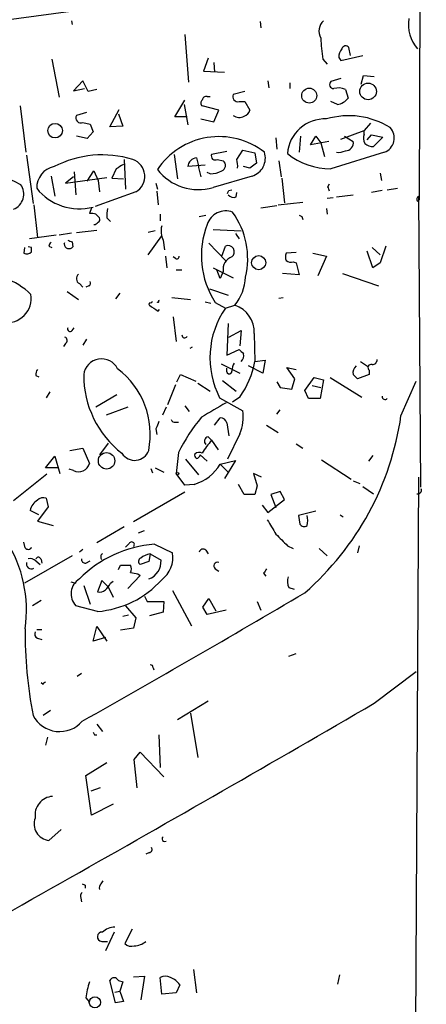
# Model space of a CAD drawing. Extents: x 0 to 122922, y -4899 to 5001.
# Drawn here: x 679 to 726, y 4409 to 4525 of the extents above; entities that cross this region are included whole.
import ezdxf

# ---------------------------------------------------------------- set-up
doc = ezdxf.new("R2010")
doc.units = 0
doc.header["$MEASUREMENT"] = 0
doc.layers.add('MAIN', color=5, linetype='CONTINUOUS')

msp = doc.modelspace()

# ---------------------------------------------------------------- linework, layer by layer
at = {"layer": 'MAIN'}
for p, q in [((726.2707, 4755.7248), (725.424, 4503.5028)), ((684.6993, 4524.5001), (684.784, 4524.0768)), ((706.7973, 4524.4155), (706.882, 4523.6535)), ((697.992, 4522.8915), (698.4153, 4517.3035)), ((717.3807, 4520.4361), (717.2113, 4521.3675)), ((682.4133, 4520.0128), (683.26, 4515.5255)), ((700.7013, 4520.0975), (700.1933, 4518.5735)), ((714.1633, 4520.0128), (714.6713, 4519.4201)), ((716.026, 4520.1821), (716.28, 4519.8435)), ((716.28, 4519.8435), (718.82, 4520.4361)), ((700.1933, 4518.5735), (702.6487, 4518.4888)), ((701.3787, 4519.5895), (701.4633, 4518.4888)), ((686.054, 4517.4728), (684.9533, 4516.2875)), ((686.6467, 4516.2028), (686.054, 4517.4728)), ((707.7287, 4517.4728), (707.8133, 4516.6261)), ((716.28, 4517.7268), (715.0947, 4517.3881)), ((718.6507, 4517.0495), (718.9047, 4518.0655)), ((718.9047, 4518.0655), (720.1747, 4517.9808)), ((684.9533, 4516.2875), (686.2233, 4516.5415)), ((687.6627, 4516.4568), (686.6467, 4516.2028)), ((705.0193, 4516.2028), (703.6647, 4515.8641)), ((710.2687, 4517.2188), (710.2687, 4516.5415)), ((716.788, 4516.4568), (717.1267, 4515.4408)), ((696.8067, 4513.2395), (697.992, 4515.1868)), ((700.6167, 4515.6101), (700.9553, 4515.6101)), ((704.342, 4515.0175), (705.0193, 4515.0175)), ((705.0193, 4515.0175), (705.612, 4514.0015)), ((715.8567, 4514.6788), (715.0947, 4515.0175)), ((678.688, 4514.5095), (679.3653, 4509.0908)), ((689.1867, 4512.0541), (690.2873, 4514.0861)), ((697.9073, 4514.6788), (698.3307, 4512.3081)), ((701.9713, 4514.0015), (700.024, 4514.5095)), ((701.3787, 4512.6468), (701.9713, 4514.0015)), ((686.4773, 4513.7475), (685.292, 4513.4088)), ((690.2027, 4513.5781), (690.7107, 4512.1388)), ((698.246, 4513.2395), (696.8067, 4513.2395)), ((699.8547, 4512.9855), (701.3787, 4512.6468)), ((686.054, 4512.5621), (686.9007, 4512.3928)), ((686.9007, 4512.3928), (687.2393, 4511.4615)), ((690.7107, 4512.1388), (689.1867, 4512.0541)), ((716.28, 4510.6148), (718.9893, 4511.6308)), ((719.7513, 4512.4775), (718.9893, 4511.6308)), ((718.9893, 4511.2075), (718.9893, 4511.6308)), ((686.562, 4510.6995), (685.292, 4510.9535)), ((687.2393, 4511.4615), (686.562, 4510.6995)), ((708.66, 4510.7841), (708.7447, 4509.4295)), ((711.5387, 4510.9535), (711.3693, 4509.0908)), ((712.724, 4509.9375), (713.3167, 4510.9535)), ((714.8407, 4510.3608), (712.724, 4509.9375)), ((713.3167, 4510.9535), (713.9093, 4510.1915)), ((716.7033, 4510.9535), (717.7193, 4510.3608)), ((719.328, 4510.5301), (719.836, 4511.1228)), ((719.836, 4511.1228), (721.1907, 4510.8688)), ((721.1907, 4510.8688), (720.09, 4509.7681)), ((704.088, 4508.2441), (704.7653, 4509.3448)), ((704.7653, 4509.3448), (706.2047, 4509.0061)), ((713.9093, 4510.1915), (714.3327, 4508.5828)), ((679.45, 4508.7521), (680.212, 4503.0795)), ((690.88, 4508.2441), (691.0493, 4504.7728)), ((696.722, 4508.8368), (697.1453, 4505.9581)), ((699.3467, 4508.4135), (699.6007, 4507.4821)), ((702.9027, 4509.1755), (701.1247, 4508.8368)), ((701.802, 4508.2441), (702.4793, 4508.0748)), ((706.2047, 4509.0061), (706.374, 4507.8208)), ((708.9987, 4508.0748), (709.2527, 4506.2121)), ((721.36, 4509.0908), (715.0947, 4507.1435)), ((689.9487, 4507.1435), (689.4407, 4506.0428)), ((700.3627, 4507.5668), (698.3307, 4507.3975)), ((699.6007, 4507.4821), (699.6007, 4507.3128)), ((699.6007, 4507.3128), (699.8547, 4506.2121)), ((705.612, 4507.2281), (704.85, 4507.3975)), ((706.374, 4507.8208), (705.612, 4507.2281)), ((682.3287, 4506.2968), (682.752, 4503.9261)), ((684.9533, 4506.2121), (684.022, 4505.4501)), ((684.022, 4505.4501), (688.848, 4506.1275)), ((685.038, 4506.8048), (685.2073, 4504.0955)), ((686.562, 4505.7041), (687.324, 4506.8895)), ((687.324, 4506.8895), (687.832, 4505.7888)), ((687.832, 4505.7888), (688.0013, 4504.4341)), ((689.4407, 4506.0428), (690.7953, 4505.9581)), ((700.9553, 4506.5508), (700.6167, 4506.7201)), ((705.866, 4506.2968), (701.294, 4504.9421)), ((709.3373, 4506.0428), (709.676, 4503.1641)), ((720.852, 4506.6355), (721.0213, 4505.7888)), ((694.6053, 4505.4501), (694.7747, 4504.7728)), ((703.1567, 4504.6035), (703.4953, 4504.6881)), ((714.756, 4505.0268), (714.9253, 4505.3655)), ((721.106, 4504.6035), (719.836, 4504.3495)), ((721.6987, 4504.6881), (722.884, 4504.8575)), ((692.2347, 4504.4341), (687.4933, 4502.7408)), ((694.69, 4504.5188), (694.8593, 4502.9101)), ((704.0033, 4503.8415), (704.088, 4504.3495)), ((715.3487, 4503.7568), (714.6713, 4503.6721)), ((715.772, 4503.8415), (717.7193, 4504.0955)), ((725.2547, 4503.3335), (725.424, 4503.5028)), ((725.3393, 4503.9261), (725.5933, 4469.8055)), ((680.2967, 4502.9101), (680.72, 4499.1001)), ((687.07, 4502.5715), (686.816, 4501.8941)), ((706.882, 4502.5715), (708.7447, 4502.8255)), ((708.914, 4502.9101), (711.7927, 4503.2488)), ((714.5867, 4502.4868), (714.6713, 4501.8095)), ((687.578, 4501.8095), (688.0013, 4501.3861)), ((688.848, 4501.3861), (689.2713, 4500.9628)), ((695.1133, 4501.8095), (695.1133, 4501.0475)), ((699.6853, 4501.5555), (700.4473, 4501.7248)), ((711.708, 4501.5555), (711.7927, 4501.2168)), ((701.294, 4500.0315), (704.596, 4499.8621)), ((682.9213, 4499.3541), (679.7887, 4498.9308)), ((684.6993, 4499.6081), (683.26, 4499.3541)), ((685.292, 4499.6928), (687.6627, 4499.9468)), ((694.5207, 4499.8621), (693.674, 4499.6928)), ((693.674, 4497.0681), (695.2827, 4499.2695)), ((704.0033, 4499.4388), (704.342, 4498.9308)), ((679.196, 4497.9148), (679.1113, 4497.2375)), ((680.0427, 4497.9148), (679.6193, 4497.9995)), ((680.0427, 4497.4068), (680.0427, 4497.9148)), ((682.0747, 4498.0841), (682.4133, 4497.9148)), ((683.8527, 4498.3381), (683.9373, 4498.5075)), ((684.784, 4498.5921), (684.8687, 4497.9995)), ((695.452, 4498.7615), (695.6213, 4497.6608)), ((700.786, 4498.4228), (702.7333, 4496.3908)), ((702.31, 4496.8988), (702.7333, 4498.0841)), ((719.9207, 4497.9148), (720.852, 4497.0681)), ((721.5293, 4498.0841), (720.852, 4496.1368)), ((695.706, 4496.8988), (695.8753, 4495.5441)), ((696.8913, 4496.6448), (696.6373, 4496.8141)), ((711.0307, 4497.3221), (709.8453, 4497.2375)), ((712.978, 4497.2375), (714.5867, 4496.8988)), ((714.5867, 4496.8988), (713.5707, 4494.6128)), ((720.0053, 4495.5441), (719.328, 4497.4915)), ((701.294, 4495.5441), (703.6647, 4494.3588)), ((710.692, 4496.2215), (711.0307, 4496.1368)), ((711.0307, 4496.1368), (711.3693, 4494.6975)), ((720.852, 4496.1368), (720.0053, 4495.5441)), ((696.976, 4495.2901), (697.6533, 4495.2901)), ((702.1407, 4494.2741), (701.7173, 4495.2901)), ((702.4793, 4495.1208), (702.1407, 4494.2741)), ((711.3693, 4494.6975), (709.422, 4494.8668)), ((716.4493, 4494.8668), (720.6827, 4493.4275)), ((685.6307, 4493.6815), (686.054, 4493.2581)), ((686.7313, 4493.4275), (686.3927, 4493.2581)), ((700.8707, 4493.0888), (703.072, 4492.3268)), ((684.1913, 4492.7501), (685.546, 4491.8188)), ((690.372, 4492.5808), (689.864, 4491.9035)), ((696.468, 4492.0728), (698.6693, 4491.8188)), ((708.9987, 4491.9881), (709.5067, 4492.0728)), ((700.3627, 4491.5648), (701.04, 4491.3955)), ((701.548, 4491.4801), (702.7333, 4490.8028)), ((702.7333, 4490.8028), (703.834, 4491.1415)), ((694.8593, 4490.4641), (695.0287, 4490.6335)), ((696.6373, 4489.7868), (696.976, 4486.9081)), ((684.784, 4488.1781), (685.038, 4488.5168)), ((703.072, 4489.0248), (702.9027, 4485.2995)), ((703.1567, 4487.4161), (704.596, 4488.1781)), ((704.596, 4488.1781), (704.4267, 4486.4001)), ((706.12, 4487.8395), (706.2047, 4484.5375)), ((684.022, 4486.6541), (683.768, 4486.3155)), ((686.4773, 4487.1621), (686.054, 4486.4848)), ((698.8387, 4486.2308), (698.5847, 4486.0615)), ((702.9027, 4485.2995), (704.342, 4485.9768)), ((702.2253, 4484.2835), (704.4267, 4483.1828)), ((707.136, 4483.1828), (705.4427, 4484.0295)), ((706.2047, 4484.5375), (707.39, 4484.7068)), ((707.39, 4484.7068), (707.136, 4483.1828)), ((710.8613, 4482.5055), (709.93, 4483.8601)), ((709.93, 4483.8601), (711.0307, 4483.6061)), ((718.566, 4484.5375), (719.4973, 4483.9448)), ((680.5507, 4482.9288), (680.8893, 4482.7595)), ((697.0607, 4482.1668), (697.484, 4483.0135)), ((697.484, 4483.0135), (699.262, 4482.2515)), ((702.9027, 4483.3521), (702.9027, 4483.7755)), ((712.0467, 4481.1508), (713.1473, 4482.6748)), ((713.1473, 4482.6748), (714.248, 4482.4208)), ((715.01, 4482.6748), (718.7353, 4480.3888)), ((719.582, 4483.0135), (718.2273, 4482.5055)), ((719.582, 4483.5215), (719.582, 4483.0135)), ((696.8913, 4481.8281), (695.96, 4479.4575)), ((699.516, 4481.9975), (700.9553, 4481.0661)), ((702.3947, 4482.3361), (704.0033, 4481.0661)), ((708.7447, 4482.1668), (709.168, 4481.4895)), ((710.5227, 4481.3201), (710.8613, 4482.5055)), ((712.8933, 4481.7435), (713.9093, 4481.4895)), ((714.248, 4482.4208), (713.8247, 4480.2195)), ((723.3073, 4478.1875), (725.0853, 4482.2515)), ((682.1593, 4480.9815), (681.736, 4480.3041)), ((690.0333, 4480.6428), (687.578, 4479.2035)), ((704.4267, 4480.3888), (703.58, 4479.7961)), ((709.168, 4481.4895), (710.5227, 4481.3201)), ((712.47, 4480.2195), (712.0467, 4481.1508)), ((691.3033, 4479.2035), (688.7633, 4478.2721)), ((695.7907, 4479.2035), (695.3673, 4478.2721)), ((697.992, 4479.3728), (698.5, 4478.6955)), ((702.056, 4480.3041), (704.7653, 4478.7801)), ((713.8247, 4480.2195), (712.47, 4480.2195)), ((708.7447, 4478.3568), (709.168, 4478.8648)), ((696.8913, 4477.4255), (697.23, 4477.4255)), ((701.4633, 4477.0868), (702.1407, 4477.9335)), ((702.9027, 4477.3408), (703.1567, 4475.8168)), ((707.5593, 4477.0868), (708.914, 4476.2401)), ((694.6053, 4476.6635), (694.69, 4475.9861)), ((700.7013, 4475.7321), (701.1247, 4475.3088)), ((704.4267, 4476.0708), (702.9873, 4473.1075)), ((689.0173, 4474.9701), (688.0013, 4473.6155)), ((701.1247, 4475.3088), (701.8867, 4474.2081)), ((711.0307, 4474.8855), (711.7927, 4474.3775)), ((681.6513, 4472.0915), (682.752, 4473.4461)), ((682.752, 4473.4461), (683.3447, 4471.4141)), ((684.53, 4474.1235), (686.054, 4474.3775)), ((686.054, 4474.3775), (686.816, 4472.5995)), ((697.23, 4473.8695), (696.976, 4471.4141)), ((699.77, 4473.6155), (700.6167, 4472.8535)), ((720.0053, 4473.5308), (719.4973, 4472.8535)), ((698.0767, 4473.1075), (699.6007, 4471.2448)), ((702.1407, 4472.5148), (703.9187, 4472.9381)), ((702.1407, 4472.5148), (703.1567, 4471.4988)), ((703.9187, 4472.9381), (702.6487, 4470.8215)), ((713.994, 4473.0228), (717.4653, 4470.7368)), ((681.8207, 4471.3295), (677.926, 4468.1968)), ((683.0907, 4472.0915), (681.6513, 4472.0915)), ((684.9533, 4471.7528), (684.4453, 4471.9221)), ((694.0127, 4472.0068), (694.182, 4471.4988)), ((694.5207, 4472.0915), (695.5367, 4471.5835)), ((697.992, 4470.0595), (696.976, 4471.4141)), ((706.9667, 4470.9908), (706.0353, 4471.4141)), ((706.0353, 4471.4141), (706.4587, 4469.9748)), ((699.0927, 4470.1441), (697.992, 4470.0595)), ((704.9347, 4468.9588), (704.2573, 4470.1441)), ((706.4587, 4469.9748), (706.2047, 4468.9588)), ((717.7193, 4470.5675), (718.4813, 4470.2288)), ((725.3393, 4470.9908), (723.9847, 4206.2381)), ((697.992, 4469.2128), (691.9807, 4465.7415)), ((706.2047, 4468.9588), (704.9347, 4468.9588)), ((709.168, 4469.2975), (708.0673, 4468.9588)), ((708.0673, 4468.9588), (708.66, 4467.4348)), ((709.676, 4468.3661), (709.168, 4469.2975)), ((718.82, 4469.8901), (720.09, 4469.0435)), ((681.736, 4468.5355), (681.99, 4467.5195)), ((707.0513, 4467.6888), (707.7287, 4466.8421)), ((707.7287, 4466.8421), (709.676, 4468.3661)), ((680.8893, 4466.5881), (679.8733, 4467.0961)), ((681.99, 4467.5195), (680.72, 4465.8261)), ((713.3167, 4467.0115), (711.2847, 4466.5035)), ((711.2847, 4466.5035), (711.454, 4465.4875)), ((716.1953, 4466.5881), (716.534, 4466.3341)), ((680.72, 4465.8261), (682.5827, 4465.3181)), ((690.88, 4465.1488), (687.6627, 4463.2861)), ((692.5733, 4464.4715), (693.2507, 4464.7255)), ((679.2807, 4462.6935), (679.1113, 4463.3708)), ((691.4727, 4463.2015), (691.0493, 4462.7781)), ((694.436, 4463.1168), (696.5527, 4462.1008)), ((686.054, 4462.5241), (685.6307, 4462.1855)), ((693.928, 4462.0161), (693.7587, 4461.0848)), ((693.928, 4462.0161), (695.198, 4461.2541)), ((700.4473, 4462.4395), (700.7013, 4462.0161)), ((710.0147, 4462.9475), (710.692, 4462.6088)), ((713.74, 4462.6088), (714.6713, 4461.7621)), ((718.3967, 4462.9475), (718.2273, 4462.1008)), ((684.784, 4461.7621), (679.196, 4458.5448)), ((680.5507, 4461.1695), (681.0587, 4460.7461)), ((681.1433, 4461.3388), (681.228, 4460.9155)), ((686.3927, 4460.9155), (686.9007, 4461.1695)), ((693.7587, 4461.0848), (692.7427, 4460.7461)), ((690.2027, 4460.1535), (690.4567, 4460.6615)), ((690.4567, 4460.6615), (691.642, 4460.6615)), ((692.4887, 4459.6455), (692.7427, 4459.4761)), ((701.548, 4460.2381), (701.9713, 4459.9841)), ((707.2207, 4459.7301), (707.4747, 4459.3915)), ((684.6147, 4458.7141), (685.2073, 4458.5448)), ((688.2553, 4458.8835), (687.7473, 4457.5288)), ((689.0173, 4458.1215), (688.2553, 4458.8835)), ((689.2713, 4458.5448), (689.61, 4458.7988)), ((692.7427, 4459.4761), (691.3033, 4457.9521)), ((686.1387, 4458.2908), (686.9007, 4456.0895)), ((689.0173, 4458.1215), (689.61, 4456.9361)), ((696.5527, 4457.6981), (698.754, 4453.5495)), ((710.184, 4458.0368), (710.7767, 4457.8675)), ((681.1433, 4456.5128), (680.1273, 4455.9201)), ((693.2507, 4457.0208), (693.5893, 4456.4281)), ((693.5893, 4456.4281), (695.5367, 4456.4281)), ((695.5367, 4456.4281), (695.452, 4455.1581)), ((700.1087, 4455.7508), (700.786, 4456.7668)), ((700.786, 4456.7668), (701.6327, 4455.3275)), ((706.4587, 4456.4281), (706.882, 4455.4121)), ((687.7473, 4455.2428), (685.2073, 4455.9201)), ((691.0493, 4455.9201), (692.2347, 4454.4808)), ((695.452, 4455.1581), (693.8433, 4454.7348)), ((700.6167, 4454.9041), (700.1087, 4455.7508)), ((702.818, 4455.4121), (700.6167, 4454.9041)), ((691.388, 4454.8195), (690.7107, 4454.6501)), ((692.2347, 4454.4808), (691.9807, 4453.2955)), ((680.6353, 4453.1261), (681.228, 4453.1261)), ((687.2393, 4451.7715), (687.6627, 4453.4648)), ((687.6627, 4453.4648), (688.848, 4451.7715)), ((691.9807, 4453.2955), (690.4567, 4453.0415)), ((680.72, 4452.1101), (681.228, 4451.9408)), ((688.6787, 4452.1948), (687.2393, 4451.7715)), ((710.184, 4449.9935), (711.0307, 4450.3321)), ((694.2667, 4448.6388), (694.3513, 4448.3848)), ((720.1747, 4444.4901), (725.0853, 4448.2155)), ((685.8847, 4447.9615), (685.3767, 4447.6228)), ((681.3973, 4446.6915), (681.1433, 4446.8608)), ((700.7013, 4444.7441), (697.1453, 4442.5428)), ((682.244, 4443.6435), (681.3973, 4443.0508)), ((698.6693, 4443.3048), (699.516, 4438.1401)), ((687.6627, 4442.0348), (688.34, 4441.1881)), ((681.9053, 4440.5108), (681.6513, 4439.5795)), ((687.4087, 4440.7648), (687.6627, 4440.7648)), ((694.944, 4440.7648), (695.1133, 4436.9548)), ((692.0653, 4437.8861), (692.7427, 4438.7328)), ((692.404, 4434.5841), (692.0653, 4437.8861)), ((692.7427, 4438.7328), (695.5367, 4435.8541)), ((686.3927, 4436.0235), (688.848, 4437.5475)), ((687.07, 4431.3668), (686.3927, 4436.0235)), ((688.086, 4434.5841), (686.9853, 4434.1608)), ((689.61, 4432.6368), (687.07, 4431.3668)), ((682.0747, 4428.4035), (683.514, 4429.6735)), ((693.8433, 4426.9641), (693.42, 4426.7948)), ((686.308, 4423.1541), (686.308, 4422.8155)), ((688.1707, 4423.3235), (688.4247, 4423.6621)), ((685.8, 4421.6301), (685.8847, 4421.2068)), ((689.6947, 4417.6508), (688.6787, 4415.4495)), ((691.8113, 4417.9895), (690.9647, 4416.2961)), ((688.2553, 4416.5501), (688.9327, 4416.5501)), ((691.9807, 4412.4015), (693.2507, 4412.4861)), ((693.2507, 4412.4861), (692.8273, 4409.6921)), ((695.2827, 4410.3695), (695.1133, 4412.3168)), ((699.008, 4413.2481), (699.3467, 4410.5388)), ((716.1107, 4412.6555), (715.8567, 4411.5548)), ((689.864, 4409.3535), (689.1867, 4411.9781)), ((690.2027, 4411.9781), (690.7107, 4411.8088)), ((690.7107, 4411.8088), (690.372, 4410.7081)), ((697.3993, 4411.4701), (696.976, 4410.5388)), ((686.3927, 4409.9461), (686.816, 4409.4381)), ((689.7793, 4410.6235), (690.372, 4410.7081)), ((690.372, 4410.7081), (690.7953, 4409.5228)), ((696.976, 4410.5388), (695.2827, 4410.3695)), ((690.7953, 4409.5228), (689.864, 4409.3535))]:
    msp.add_line(p, q, dxfattribs=at)
for centre, radius in [((712.5546, 4515.7208), 0.8786), ((719.4543, 4516.2136), 0.9722), ((682.7899, 4511.6174), 0.8532), ((706.6383, 4496.1387), 0.8239), ((688.817, 4472.906), 0.9592), ((697.1241, 4471.393), 0.1496), ((687.4515, 4409.415), 0.6621)]:
    msp.add_circle(centre, radius, dxfattribs=at)
for centre, radius, start, end in [((5143.6971, -27757.5087), 32589.6076, 97.79972167, 98.02890481), ((715.3289, 4523.2757), 1.6332, 131.438056, 209.635229), ((728.41, 4524.0228), 4.235, 170.05613, 221.835665), ((730.3251, 4522.9255), 16.4222, 181.596042, 190.216253), ((717.4011, 4520.2881), 1.3792, 138.715594, 184.407945), ((716.8304, 4521.0711), 0.4826, 37.888519, 164.745922), ((715.4422, 4517.0361), 0.4946, 134.631412, 268.969112), ((715.9983, 4514.7027), 1.9236, 65.762612, 107.080393), ((700.2781, 4514.8481), 0.4233, 126.878017, 233.113861), ((700.4849, 4515.168), 0.4613, 73.399492, 177.664214), ((704.215, 4515.6101), 0.6061, 155.223539, 282.096078), ((715.4754, 4516.7536), 2.1096, 280.413436, 321.51495), ((704.6383, 4514.2977), 1.0178, 286.932197, 343.080214), ((685.8142, 4513.1125), 0.6004, 150.429115, 293.541945), ((704.3562, 4514.2132), 1.0607, 229.316099, 303.050361), ((714.3672, 4508.6286), 4.3623, 87.115885, 176.150105), ((717.1994, 4504.3182), 9.0525, 57.694923, 106.775084), ((720.7609, 4510.7508), 1.7648, 289.844696, 43.675253), ((701.9851, 4502.247), 8.6685, 52.139393, 146.283168), ((716.8065, 4510.1888), 0.9289, 268.858801, 10.671188), ((720.133, 4510.7419), 1.2348, 157.848773, 210.95182), ((716.0261, 4510.6993), 1.6284, 261.022983, 297.896356), ((719.9843, 4511.1444), 1.3804, 228.739101, 274.391702), ((688.321, 4496.4907), 12.2851, 73.081954, 117.400629), ((691.1905, 4506.2613), 2.1046, 299.746907, 70.413935), ((699.4312, 4507.313), 1.1037, 94.390743, 175.609257), ((701.5573, 4508.6478), 0.4721, 156.39981, 301.221863), ((702.0574, 4507.5303), 0.6888, 291.514099, 52.230068), ((700.5691, 4507.4392), 3.6098, 356.647427, 12.883976), ((705.2318, 4508.3912), 2.1883, 286.846705, 18.644422), ((715.0734, 4515.2288), 8.0853, 231.26903, 270.15094), ((683.1519, 4504.927), 2.5176, 101.097927, 181.581914), ((817.3587, 4295.7697), 246.804, 120.851148, 121.080355), ((699.5985, 4510.818), 6.1156, 217.92938, 286.095577), ((673.5415, 4496.1031), 10.5638, 60.317279, 129.411333), ((700.9235, 4509.5567), 3.0061, 270.606121, 297.466923), ((677.2007, 4504.1793), 1.9195, 292.201053, 35.018919), ((685.6374, 4508.857), 6.4045, 218.644579, 284.484741), ((618.377, 4546.7942), 94.6977, 333.313593, 333.542722), ((587.8332, 4462.4453), 133.8752, 18.316987, 18.546157), ((703.7069, 4504.589), 0.8041, 217.857486, 291.629402), ((725.5663, 4503.5914), 0.4044, 124.145878, 219.613322), ((692.7388, 4501.6403), 3.8991, 167.461151, 183.738027), ((687.0278, 4500.3277), 1.5807, 69.629778, 97.700518), ((687.6627, 4501.2167), 0.3786, 296.565051, 26.578587), ((702.7844, 4499.9314), 2.2757, 69.536778, 162.278445), ((696.0013, 4496.5854), 9.3513, 346.758954, 35.860474), ((753.8486, 4586.2851), 94.6305, 243.3271, 243.556364), ((687.3662, 4501.1747), 0.5522, 265.61721, 327.512892), ((697.5589, 4499.8273), 2.3611, 164.587599, 206.833101), ((709.9455, 4496.9548), 10.0245, 158.528781, 213.1021), ((703.8342, 4499.5235), 0.1891, 333.394304, 26.578603), ((682.6248, 4498.042), 0.5517, 122.460041, 175.623597), ((684.4211, 4498.3502), 0.5686, 181.219518, 321.920872), ((726.88, 4625.6767), 133.8752, 251.443679, 251.672862), ((703.0373, 4497.4029), 0.746, 307.877678, 114.049835), ((679.4656, 4497.9351), 0.7824, 243.074706, 317.527791), ((697.0607, 4496.8424), 0.2602, 229.39393, 12.519254), ((704.028, 4495.343), 1.5646, 109.905827, 188.164802), ((710.8623, 4496.8141), 1.1016, 157.396939, 202.59826), ((710.4379, 4497.1528), 0.9653, 232.12814, 285.261365), ((674.1104, 4486.4366), 8.3603, 45.616914, 145.048292), ((685.9471, 4494.2594), 0.6589, 127.501255, 241.299314), ((699.2841, 4494.7867), 5.83, 321.299672, 356.625171), ((686.562, 4493.7662), 0.3787, 296.558284, 26.558284), ((677.104, 4491.9739), 2.8874, 262.771608, 8.717195), ((693.928, 4491.2685), 0.1527, 56.299523, 236.299523), ((863.6935, 4744.791), 305.2657, 236.192723, 236.421916), ((736.3973, 4449.1802), 59.8213, 134.885341, 135.114659), ((694.817, 4491.6495), 0.1526, 213.700477, 33.66924), ((711.2159, 4484.9844), 10.2863, 145.552926, 207.065004), ((702.8256, 4488.0011), 3.2983, 357.191725, 72.197885), ((684.5531, 4488.3822), 0.3081, 154.092058, 318.525491), ((683.7478, 4487.0093), 0.4488, 307.666685, 65.022443), ((697.963, 4487.6323), 0.312, 173.041263, 335.077389), ((831.5959, 4612.7227), 179.6053, 224.885409, 225.114592), ((703.947, 4485.2148), 0.938, 313.777634, 15.710475), ((688.2306, 4482.7516), 2.1082, 26.455662, 172.86386), ((705.7522, 4483.3216), 2.2598, 152.413275, 177.077961), ((695.8577, 4486.5166), 10.5346, 324.430963, 349.171662), ((718.6511, 4483.2673), 0.9657, 127.887992, 195.236386), ((719.8254, 4483.8231), 0.3876, 75.766569, 231.095458), ((719.9349, 4484.7772), 0.5786, 268.593643, 1.416257), ((681.3125, 4483.0982), 0.7804, 139.396316, 192.536771), ((697.7468, 4482.9525), 11.6083, 179.698916, 232.162548), ((684.2649, 4475.9871), 9.675, 348.894244, 52.773238), ((703.199, 4483.3944), 0.2993, 188.124688, 8.143638), ((590.9733, 4355.7595), 179.6055, 44.885409, 45.114591), ((721.4447, 4480.4453), 0.3399, 175.240558, 318.363661), ((1124.7264, 3759.1937), 834.9566, 120.3516514, 120.5808354), ((699.8539, 4478.0181), 4.9702, 336.933555, 8.819083), ((689.7684, 4482.966), 33.8776, 311.118005, 351.89128), ((906.4331, 4392.4084), 227.9692, 158.080499, 158.309672), ((696.8236, 4477.8743), 0.4539, 194.051552, 278.578205), ((717.3704, 4463.6755), 22.5733, 140.551882, 153.153891), ((702.1759, 4477.1926), 0.7417, 11.525044, 92.720065), ((700.8404, 4475.1939), 0.5559, 104.49122, 225), ((707.6811, 4469.414), 8.8167, 138.041576, 150.281557), ((692.1107, 4474.7096), 1.7491, 211.918233, 340.422416), ((699.5161, 4473.5308), 0.3787, 153.44848, 243.428183), ((699.6589, 4473.1602), 0.7235, 59.692258, 131.733505), ((699.3466, 4473.6155), 0.4234, 270.013532, 0), ((685.546, 4472.9212), 1.3101, 243.102463, 345.78556), ((697.5169, 4475.3149), 5.4056, 286.948587, 328.801567), ((664.1784, 4455.3968), 15.2597, 351.763858, 232.936134), ((725.2758, 4469.4668), 0.4364, 255.966941, 22.827922), ((681.5976, 4466.7596), 1.7568, 119.969796, 168.95742), ((681.4397, 4467.5618), 1.0178, 73.074828, 135), ((710.311, 4465.9108), 2.0761, 343.412042, 16.587958), ((1131.5016, 4719.1486), 493.7021, 210.848174, 211.077357), ((711.9582, 4465.8071), 0.597, 212.369607, 305.007745), ((1047.9746, 4802.287), 478.924, 224.887515, 225.116706), ((695.4495, 4449.35), 13.8041, 94.21047, 135.340455), ((691.7637, 4463.0877), 0.3125, 313.975813, 158.641257), ((679.6348, 4462.9784), 0.4544, 218.819286, 333.846574), ((688.5571, 4461.645), 0.4299, 120.328382, 225.414633), ((694.5635, 4459.1926), 2.8941, 102.684488, 126.863167), ((693.2997, 4461.5958), 3.292, 307.040116, 8.824234), ((700.1322, 4462.1149), 0.4524, 45.850821, 171.022765), ((680.0102, 4460.8325), 0.5847, 163.343928, 299.340138), ((679.8309, 4460.3648), 1.0796, 48.187532, 101.302647), ((680.8329, 4461.2824), 0.3155, 10.298349, 153.434949), ((686.3221, 4461.3529), 0.4431, 170.831064, 279.168936), ((693.0169, 4461.1013), 0.4487, 114.989129, 232.333315), ((693.0136, 4461.1111), 2.1891, 289.900143, 3.745478), ((701.8289, 4460.5806), 0.443, 71.25013, 230.643246), ((690.6263, 4460.2382), 1.1004, 337.370923, 22.624271), ((734.3961, 4671.4338), 215.8947, 258.578089, 258.807241), ((834.3899, 4375.3342), 152.6259, 146.200557, 146.42974), ((686.7122, 4457.3117), 2.0497, 121.846857, 222.75995), ((686.8876, 4466.4656), 11.2557, 274.380473, 318.232581), ((687.4513, 4459.3488), 1.9897, 308.08865, 336.16616), ((711.6332, 4458.7713), 1.6247, 160.755389, 206.877321), ((-45.0147, 5737.3278), 1487.0253, 299.444134, 300.6046527), ((688.0014, 4458.4319), 0.9382, 254.285299, 316.217957), ((730.5904, 4452.7913), 51.3114, 179.531569, 190.942927), ((680.9741, 4452.6181), 0.5681, 153.43946, 243.425927), ((693.9703, 4448.6811), 0.2994, 351.878017, 98.121983), ((681.6938, 4446.649), 0.2995, 98.157154, 171.842846), ((-862.9175, 7159.5879), 3142.9185, 298.7466789, 300.2451806), ((683.3212, 4444.6715), 3.5063, 207.531206, 319.048817), ((771.9789, 4483.2741), 94.6528, 206.4572, 206.686438), ((682.646, 4431.3669), 2.2062, 93.846553, 188.833831), ((682.2637, 4430.3247), 1.9304, 158.6307, 264.381548), ((695.6213, 4428.5728), 0.3034, 123.684831, 303.700539), ((693.7727, 4427.3451), 0.3875, 280.497939, 33.11188), ((728.4786, 4507.8937), 94.6528, 243.313562, 243.5428), ((688.5944, 4422.8577), 0.6297, 132.290215, 199.634851), ((686.3927, 4421.8418), 0.6294, 132.276138, 199.655661), ((689.898, 4415.9114), 2.3351, 92.913745, 131.851159), ((688.2977, 4417.1005), 0.5519, 85.604479, 265.594926), ((691.7267, 4417.0864), 1.0978, 226.044444, 287.964578), ((692.0295, 4418.1979), 2.1561, 270.951387, 310.159427), ((689.6947, 4411.7242), 0.5679, 26.556028, 153.443972), ((695.706, 4411.364), 1.1221, 58.115856, 121.884144), ((695.5794, 4410.2431), 2.1949, 33.988356, 70.869981), ((698.0763, 4408.2704), 11.8032, 162.555365, 171.838113)]:
    msp.add_arc(centre, radius, start, end, dxfattribs=at)

doc.saveas('drawing.dxf')
